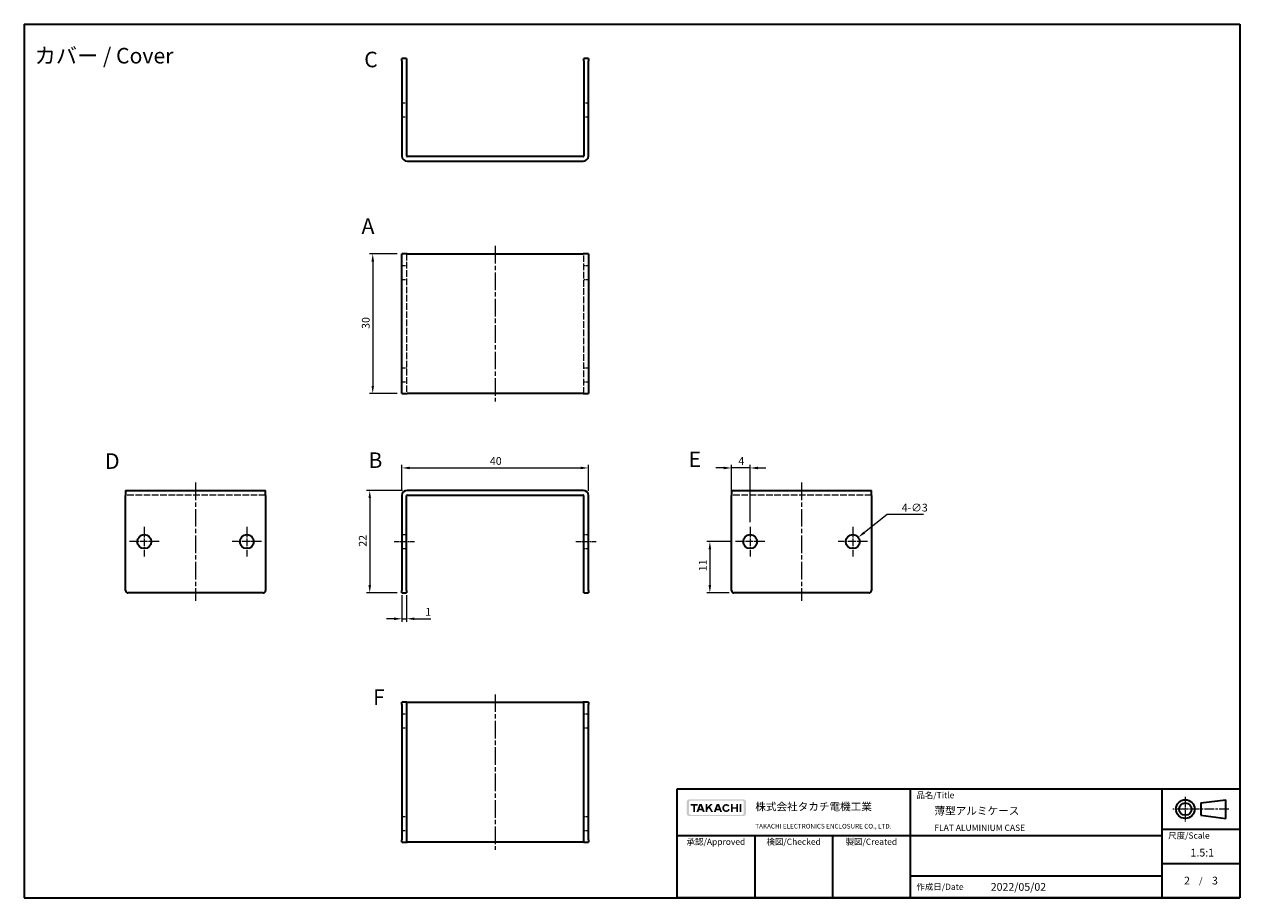
# Model space of a CAD drawing. Units: millimetres. Extents: x 10 to 812, y 5 to 193.
# Drawn here: x 280 to 541, y 5 to 193 of the extents above; entities that cross this region are included whole.
import ezdxf

# ---------------------------------------------------------------- set-up
doc = ezdxf.new("R2010")
doc.units = ezdxf.units.MM
doc.header["$LTSCALE"] = 0.6666666666666666
doc.linetypes.add('CHAIN', pattern=[0.35429999999999995, 0.2362, -0.0295, 0.0591, -0.0295])
doc.linetypes.add('DASHED', pattern=[0.2067, 0.1654, -0.0413])
doc.layers.get('Defpoints').update_dxf_attribs({"lineweight": 25})
for name, color, linetype, lineweight in [('Border (ISO)', 7, 'Continuous', 35), ('Center Mark (ISO)', 131, 'Continuous', 18), ('Centerline (ISO)', 131, 'Continuous', 18), ('Dimension (ISO)', 7, 'Continuous', 18), ('Dimension (ISO) @ 1', 7, 'Continuous', 18), ('Hatch (ISO)', 1, 'Continuous', 18), ('Hidden (ISO)', 7, 'DASHED', 18), ('Symbol (ISO) @ 1', 7, 'Continuous', 18), ('Title (ISO)', 7, 'Continuous', 35), ('Visible (ISO)', 7, 'Continuous', 35)]:
    doc.layers.add(name, color=color, linetype=linetype, lineweight=lineweight)
doc.styles.add('Note Text (TK)', font='txt')
doc.styles.add('文字スタイル67', font='arial.ttf')
doc.dimstyles.new('Default - Method 1b (TK)', dxfattribs={"dimscale": 0.6666666666666666, "dimtxt": 2.5, "dimasz": 2.5, "dimexe": 1, "dimexo": 1.499999999999999, "dimgap": 1, "dimtad": 1, "dimtoh": 1, "dimrnd": 1e-08, "dimdsep": 46, "dimtxsty": 'Note Text (TK)', "dimcen": 0.09, "dimdle": 5, "dimclrd": 100, "dimclre": 100, "dimclrt": 7, "dimadec": 1, "dimazin": 1, "dimtfac": 1, "dimtmove": 0, "dimatfit": 3, "dimfxl": 1, "dimtolj": 1, "dimlwd": -1, "dimlwe": -1, "dimarcsym": 0})

# ---------------------------------------------------------------- blocks, each defined once
blk = doc.blocks.new('図面枠 tk図枠')
at = {"layer": 'Border (ISO)'}
for p, q in [((14.49999999999999, 289), (405.4999999999999, 289)), ((14.49999999999999, 289), (14.50000000000001, 8.000000000000007)), ((405.4999999999999, 289), (405.4999999999999, 8.000000000000007)), ((14.50000000000001, 8.000000000000007), (405.4999999999999, 8.000000000000007))]:
    blk.add_line(p, q, dxfattribs=at)
blk = doc.blocks.new('表題欄 tk表題欄')
at = {"layer": 'Hatch (ISO)'}
h = blk.add_hatch(color=256, dxfattribs=at)
edge = h.paths.add_edge_path(flags=0)
edge.add_arc((95.57537688673352, 236.2990653650367), 0.5958259999999996, 269.9999999999897, 360)
edge.add_line((96.17120288673351, 236.2990653650368), (96.17120288673348, 239.7107813650365))
edge.add_arc((95.5753768867335, 239.7107813650366), 0.5958259999999996, 0, 90.0000000000068)
edge.add_line((95.57537688673342, 240.3066073650366), (79.13710888673356, 240.3066073650366))
edge.add_arc((79.13710888673353, 239.7107813650366), 0.5958259999999996, 89.99999999999744, 180)
edge.add_line((78.54128288673353, 239.7107813650365), (78.54128288673331, 236.2990653650368))
edge.add_arc((79.13710888673332, 236.2990653650365), 0.5958259999999996, 180, 270.0000000000231)
edge.add_line((79.13710888673356, 235.7032393650365), (95.57537688673342, 235.7032393650367))
edge = h.paths.add_edge_path()
edge.add_line((77.83935088673357, 239.9556413650366), (77.83935088673357, 236.0542053650368))
edge.add_arc((78.54128288673346, 236.0542053650367), 0.7019319999998935, 180, 270.0000000000087)
edge.add_line((78.54128288673357, 235.3522733650368), (96.17120288673352, 235.3522733650368))
edge.add_arc((96.17120288673351, 236.0542053650367), 0.7019319999998921, 270, 360)
edge.add_line((96.8731348867334, 236.0542053650368), (96.87313488673352, 239.9556413650366))
edge.add_arc((96.1712028867336, 239.9556413650367), 0.7019319999998921, 0, 90.00000000000873)
edge.add_line((96.17120288673348, 240.6575733650367), (78.54128288673357, 240.6575733650366))
edge.add_arc((78.54128288673357, 239.9556413650366), 0.7019319999999984, 90, 180)
for points in [[(79.07181288673355, 239.1476033650369), (79.07181288673355, 238.6578833650367), (79.92066088673353, 238.6578833650367), (79.92066088673353, 236.6581933650368), (80.50832488673353, 236.6581933650368), (80.50832488673353, 238.6578833650367), (81.35717288673355, 238.6578833650367), (81.35717288673355, 239.1476033650369)], [(85.68407849525303, 236.6581933650368), (84.9434673993943, 237.8918698287545), (84.41792288673358, 237.3246628822781), (84.41792288673358, 236.6581933650368), (83.89555488673355, 236.6581933650368), (83.89555488673355, 239.1476033650369), (84.41792288673358, 239.1476033650369), (84.41792288673358, 238.0993979968839), (85.38913556809511, 239.1476033650369), (86.10696490847272, 239.1476033650369), (85.31925422435492, 238.2974470774499), (86.30334488673353, 236.6581933650368)], [(92.09142939614459, 239.1476033650369), (92.09142939614459, 236.6581933650368), (92.60971639614465, 236.6581933650368), (92.60971639614465, 237.6580383650368), (93.76872039614462, 237.6580383650368), (93.76872039614462, 236.6581933650368), (94.28700739614459, 236.6581933650368), (94.28700739614459, 239.1476033650369), (93.76872039614462, 239.1476033650369), (93.76872039614462, 238.1477583650367), (92.60971639614465, 238.1477583650367), (92.60971639614465, 239.1476033650369)], [(94.84202339614467, 239.1476033650369), (94.84202339614467, 236.6581933650368), (95.36439139614473, 236.6581933650368), (95.36439139614473, 239.1476033650369)]]:
    blk.add_hatch(color=256, dxfattribs=at).paths.add_polyline_path(points)
h = blk.add_hatch(color=256, dxfattribs=at)
h.paths.add_polyline_path([(82.59020695886475, 237.7110913650368), (81.95242681460243, 237.7110913650368), (82.27131688673356, 238.5794973650367)], flags=0)
h.paths.add_polyline_path([(82.77903014574996, 237.1968853650368), (81.76360362771717, 237.1968853650368), (81.56578886050404, 236.6581933650368), (80.94907288673355, 236.6581933650368), (81.86321688673357, 239.1476033650369), (82.67941688673353, 239.1476033650369), (83.59356088673351, 236.6581933650368), (82.97684491296302, 236.6581933650368)])
h = blk.add_hatch(color=256, dxfattribs=at)
h.paths.add_polyline_path([(87.52707281460246, 237.7110913650368), (88.16485295886469, 237.7110913650368), (87.84596288673359, 238.5794973650367)], flags=0)
h.paths.add_polyline_path([(87.14043486050403, 236.6581933650368), (87.3382496277172, 237.1968853650368), (88.35367614574989, 237.1968853650368), (88.551490912963, 236.6581933650368), (89.16820688673343, 236.6581933650368), (88.25406288673352, 239.1476033650369), (87.43786288673356, 239.1476033650369), (86.52371888673358, 236.6581933650368)])
h = blk.add_hatch(color=256, dxfattribs=at)
edge = h.paths.add_edge_path()
edge.add_arc((90.52309888673334, 237.9028983650369), 1.273272000000011, 38.55054079078439, 336.5820184016556)
edge.add_line((91.69149139614446, 237.3968543650369), (91.17255542714857, 237.6216113977801))
edge.add_ellipse((90.52309888673352, 237.9028983650369), major_axis=(0, -0.7998759999999119), ratio=0.8673469387756529, start_angle=128.5505407907963, end_angle=426.582018401653, ccw=False)
edge.add_line((91.09381514418376, 238.3576891122095), (91.51887237036831, 238.6964075050431))
at = {"layer": 'Title (ISO)'}
for p, q in [((74.70882392282105, 244.052739026017), (255.7088239228211, 244.052739026017)), ((74.70882392282105, 209.052739026017), (74.70882392282105, 244.052739026017)), ((149.7088239228211, 244.052739026017), (149.7088239228211, 209.052739026017)), ((230.7088239228211, 244.052739026017), (230.7088239228211, 209.052739026017)), ((255.7088239228211, 244.052739026017), (255.7088239228211, 209.052739026017)), ((243.2088239228211, 239.552739026017), (251.2088239228211, 240.5527390260171)), ((243.2088239228211, 239.552739026017), (243.2088239228211, 235.552739026017)), ((251.2088239228211, 234.552739026017), (251.2088239228211, 240.5527390260171)), ((243.2088239228211, 235.552739026017), (251.2088239228211, 234.552739026017)), ((230.7088239228211, 231.052739026017), (255.7088239228211, 231.052739026017)), ((74.70882392282105, 229.052739026017), (230.7088239228211, 229.052739026017)), ((99.70882392282108, 229.052739026017), (99.70882392282108, 209.052739026017)), ((124.708823922821, 229.052739026017), (124.708823922821, 209.052739026017)), ((230.7088239228211, 220.052739026017), (255.7088239228211, 220.052739026017)), ((149.7088239228211, 216.052739026017), (230.7088239228211, 216.052739026017)), ((255.7088239228211, 209.052739026017), (74.70882392282105, 209.052739026017))]:
    blk.add_line(p, q, dxfattribs=at)
at = {"layer": 'Title (ISO)', "color": 4, "linetype": 'CHAIN', "lineweight": 18, "ltscale": 8.889559745788574}
blk.add_line((238.2088239228211, 241.552739026017), (238.2088239228211, 233.552739026017), dxfattribs=at)
at = {"layer": 'Title (ISO)', "color": 4, "linetype": 'CHAIN', "lineweight": 18, "ltscale": 20.00163269042969}
blk.add_line((252.2088239228211, 237.552739026017), (234.2088239228211, 237.552739026017), dxfattribs=at)
at = {"layer": 'Title (ISO)'}
for radius in [3, 2]:
    blk.add_circle((238.2088239228211, 237.552739026017), radius, dxfattribs=at)
at = {"layer": 'Title (ISO)', "color": 1, "char_height": 2.000000029802322, "line_spacing_factor": 1.5, "style": 'Note Text (TK)'}
for s, insert, attachment_point in [('\\fＭＳ Ｐゴシック|b0|i0;\\H2.0000;品名/Title', (151.708823922821, 242.052739026017), 4), ('\\fＭＳ Ｐゴシック|b0|i0;\\H2.0000;承認/Approved', (87.20882392282108, 227.052739026017), 5), ('\\fＭＳ Ｐゴシック|b0|i0;\\H2.0000;検図/Checked', (112.208823922821, 227.052739026017), 5), ('\\fＭＳ Ｐゴシック|b0|i0;\\H2.0000;製図/Created', (137.2088239228211, 227.052739026017), 5), ('\\fＭＳ Ｐゴシック|b0|i0;\\H2.0000;尺度/Scale', (232.7088239228211, 229.052739026017), 4), ('\\fＭＳ Ｐゴシック|b0|i0;\\H2.0000;作成日/Date', (151.708823922821, 212.552739026017), 4)]:
    blk.add_mtext(s, dxfattribs=dict(at, insert=insert, attachment_point=attachment_point))
at = {"layer": 'Title (ISO)', "color": 7, "line_spacing_factor": 1.5, "style": 'Note Text (TK)'}
for s, insert, char_height, attachment_point in [('株式会社タカチ電機工業', (99.87313488673345, 238.052739026017), 2.5, 4), ('\\fArial|b0|i0;\\H1.4986;TAKACHI ELECTRONICS ENCLOSURE CO., LTD.', (99.87313488673342, 232.052739026017), 1.49859994649887, 4), ('\\fＭＳ Ｐゴシック|b0|i0;\\H2.0000;/', (243.2088239228211, 214.552739026017), 2.000000029802322, 5)]:
    blk.add_mtext(s, dxfattribs=dict(at, insert=insert, char_height=char_height, attachment_point=attachment_point))
at = {"layer": 'Title (ISO)', "color": 7}
for tag, p, height, style in [('<品名>_001', (157.524164831912, 235.7601253896534), 2.5, 'Note Text (TK)'), ('<Title>_001', (157.4796288307291, 230.5527390111159), 2.000000029802322, '文字スタイル67'), ('<尺度>_001', (239.8920625591847, 222.302739026017), 2.5, 'Note Text (TK)'), ('<ページ_No.>_001', (237.9488807410029, 213.302739026017), 2.5, 'Note Text (TK)'), ('<総ページ数>_001', (246.7997330137301, 213.302739026017), 2.5, 'Note Text (TK)'), ('作成日_001', (175.5895057410029, 211.2814322078352), 2.5, 'Note Text (TK)')]:
    blk.add_attdef(tag, p, '', height=height, dxfattribs=dict(at, style=style))
blk = doc.blocks.new('*D25')
at = {"layer": 'Defpoints', "color": 0}
for p in [(361.3201797847296, 143.449454786049), (355.0651436788294, 113.4494547860491), (361.3201797847296, 113.4494547860491)]:
    blk.add_point(p, dxfattribs=at)
at = {"layer": 'Dimension (ISO)', "color": 100}
for p, q in [((360.3201797847296, 143.449454786049), (354.3984770121628, 143.449454786049)), ((355.0651436788295, 141.7827881193824), (355.0651436788294, 115.1161214527157)), ((360.3201797847296, 113.4494547860491), (354.3984770121627, 113.4494547860491))]:
    blk.add_line(p, q, dxfattribs=at)
for points in [[(354.7873659010517, 141.7827881193824), (355.3429214566073, 141.7827881193824), (355.0651436788295, 143.449454786049)], [(354.7873659010516, 115.1161214527157), (355.3429214566072, 115.1161214527157), (355.0651436788294, 113.4494547860491)]]:
    blk.add_solid(points, dxfattribs=at)
at = {"layer": 'Dimension (ISO)', "color": 7, "insert": (353.5651436788294, 127.3415002405945), "char_height": 1.666666666666666, "attachment_point": 4, "rotation": 90, "style": 'Note Text (TK)'}
blk.add_mtext('\\A1;30', dxfattribs=at)
blk = doc.blocks.new('*D26')
at = {"layer": 'Defpoints', "color": 0}
for p in [(362.4201797847172, 92.70101983457045), (354.4201797847172, 70.70101983457045), (361.3201797847171, 70.70101983457045)]:
    blk.add_point(p, dxfattribs=at)
at = {"layer": 'Dimension (ISO)', "color": 100}
for p, q in [((361.4201797847172, 92.70101983457045), (353.7535131180505, 92.70101983457045)), ((354.4201797847172, 91.03435316790379), (354.4201797847172, 72.36768650123712)), ((360.3201797847171, 70.70101983457045), (353.7535131180505, 70.70101983457045))]:
    blk.add_line(p, q, dxfattribs=at)
for points in [[(354.1424020069394, 91.03435316790379), (354.6979575624949, 91.03435316790379), (354.4201797847172, 92.70101983457045)], [(354.1424020069394, 72.36768650123712), (354.6979575624949, 72.36768650123712), (354.4201797847172, 70.70101983457045)]]:
    blk.add_solid(points, dxfattribs=at)
at = {"layer": 'Dimension (ISO)', "color": 7, "insert": (352.9201797847172, 80.61200468305528), "char_height": 1.666666666666666, "attachment_point": 4, "rotation": 90, "style": 'Note Text (TK)'}
blk.add_mtext('\\A1;22', dxfattribs=at)
blk = doc.blocks.new('*D27')
at = {"layer": 'Defpoints', "color": 0}
for p in [(401.3201797847171, 97.50767056241052), (361.3201797847172, 91.60101983457047), (401.3201797847171, 91.60101983457047)]:
    blk.add_point(p, dxfattribs=at)
at = {"layer": 'Dimension (ISO)', "color": 100}
for p, q in [((361.3201797847172, 92.60101983457047), (361.3201797847172, 98.1743372290772)), ((362.9868464513839, 97.50767056241052), (399.6535131180505, 97.50767056241052)), ((401.3201797847171, 92.60101983457047), (401.3201797847171, 98.1743372290772))]:
    blk.add_line(p, q, dxfattribs=at)
for points in [[(362.9868464513839, 97.78544834018831), (362.9868464513839, 97.22989278463275), (361.3201797847172, 97.50767056241052)], [(399.6535131180505, 97.78544834018831), (399.6535131180505, 97.22989278463275), (401.3201797847171, 97.50767056241052)]]:
    blk.add_solid(points, dxfattribs=at)
at = {"layer": 'Dimension (ISO)', "color": 7, "insert": (380.1932858453233, 99.00767056241052), "char_height": 1.666666666666666, "attachment_point": 4, "style": 'Note Text (TK)'}
blk.add_mtext('\\A1;40', dxfattribs=at)
blk = doc.blocks.new('*D28')
at = {"layer": 'Defpoints', "color": 0}
for p in [(361.3201797847171, 71.20101983457045), (362.3201797847171, 71.20101983457043), (362.3201797847171, 65.15810990462344)]:
    blk.add_point(p, dxfattribs=at)
at = {"layer": 'Dimension (ISO)', "color": 100}
for p, q in [((361.3201797847171, 70.20101983457045), (361.3201797847171, 64.49144323795677)), ((362.3201797847171, 70.20101983457043), (362.3201797847171, 64.49144323795677)), ((359.6535131180504, 65.15810990462344), (357.9868464513838, 65.15810990462344)), ((361.3201797847171, 65.15810990462344), (362.3201797847171, 65.15810990462344)), ((363.9868464513838, 65.15810990462344), (367.4887403982565, 65.15810990462344))]:
    blk.add_line(p, q, dxfattribs=at)
for points in [[(359.6535131180504, 65.43588768240122), (359.6535131180504, 64.88033212684567), (361.3201797847171, 65.15810990462344)], [(363.9868464513838, 65.43588768240122), (363.9868464513838, 64.88033212684567), (362.3201797847171, 65.15810990462344)]]:
    blk.add_solid(points, dxfattribs=at)
at = {"layer": 'Dimension (ISO)', "color": 7, "insert": (366.3201797921959, 66.65810990462344), "char_height": 1.666666666666666, "attachment_point": 4, "style": 'Note Text (TK)'}
blk.add_mtext('\\A1;1', dxfattribs=at)
blk = doc.blocks.new('*D29')
at = {"layer": 'Defpoints', "color": 0}
for p in [(432.0151215470831, 97.50767056241052), (432.0151215470831, 91.60101983457047), (436.015121547083, 84.86768650123712)]:
    blk.add_point(p, dxfattribs=at)
at = {"layer": 'Dimension (ISO)', "color": 100}
for p, q in [((430.3484548804164, 97.50767056241052), (428.6817882137498, 97.50767056241052)), ((432.0151215470831, 92.60101983457047), (432.0151215470831, 98.1743372290772)), ((436.015121547083, 97.50767056241052), (432.0151215470831, 97.50767056241052)), ((436.015121547083, 85.86768650123715), (436.015121547083, 98.1743372290772)), ((437.6817882137498, 97.50767056241052), (439.3484548804163, 97.50767056241052))]:
    blk.add_line(p, q, dxfattribs=at)
for points in [[(430.3484548804164, 97.78544834018831), (430.3484548804164, 97.22989278463275), (432.0151215470831, 97.50767056241052)], [(437.6817882137498, 97.78544834018831), (437.6817882137498, 97.22989278463275), (436.015121547083, 97.50767056241052)]]:
    blk.add_solid(points, dxfattribs=at)
at = {"layer": 'Dimension (ISO)', "color": 7, "insert": (433.4895533652649, 99.00767056241052), "char_height": 1.666666666666666, "attachment_point": 4, "style": 'Note Text (TK)'}
blk.add_mtext('\\A1;4', dxfattribs=at)
blk = doc.blocks.new('*D30')
at = {"layer": 'Defpoints', "color": 0}
for p in [(432.8484548804164, 81.70101983457046), (427.3679129267588, 70.70101983457045), (432.5151215470831, 70.70101983457045)]:
    blk.add_point(p, dxfattribs=at)
at = {"layer": 'Dimension (ISO)', "color": 100}
for p, q in [((431.8484548804163, 81.70101983457046), (426.7012462600921, 81.70101983457046)), ((427.3679129267588, 80.03435316790377), (427.3679129267588, 72.36768650123712)), ((431.515121547083, 70.70101983457045), (426.7012462600921, 70.70101983457045))]:
    blk.add_line(p, q, dxfattribs=at)
for points in [[(427.0901351489809, 80.03435316790377), (427.6456907045365, 80.03435316790377), (427.3679129267588, 81.70101983457046)], [(427.0901351489809, 72.36768650123712), (427.6456907045365, 72.36768650123712), (427.3679129267588, 70.70101983457045)]]:
    blk.add_solid(points, dxfattribs=at)
at = {"layer": 'Dimension (ISO)', "color": 7, "insert": (425.8679129267587, 75.34401225881288), "char_height": 1.666666666666666, "attachment_point": 4, "rotation": 90, "style": 'Note Text (TK)'}
blk.add_mtext('\\A1;11', dxfattribs=at)
blk = doc.blocks.new('*D31')
at = {"layer": 'Defpoints', "color": 0}
for p in [(459.1929552387044, 82.62984048188727), (456.8372878554618, 80.77219918725365)]:
    blk.add_point(p, dxfattribs=at)
at = {"layer": 'Dimension (ISO)', "color": 100}
for p, q in [((465.3612308183496, 87.49404309170406), (460.5016593405058, 83.66186342335033)), ((473.1531985950378, 87.49404309170406), (465.3612308183496, 87.49404309170406)), ((457.955121547083, 81.70101983457047), (458.075121547083, 81.70101983457045)), ((458.0151215470831, 81.64101983457044), (458.0151215470831, 81.76101983457048))]:
    blk.add_line(p, q, dxfattribs=at)
blk.add_solid([(460.3296555169285, 83.87998077365054), (460.673663164083, 83.44374607305008), (459.1929552387044, 82.62984048188727)], dxfattribs=at)
at = {"layer": 'Dimension (ISO)', "color": 7, "insert": (468.5130470798863, 88.99404309170404), "char_height": 1.666666666666666, "attachment_point": 4, "style": 'Note Text (TK)'}
blk.add_mtext('\\A1;4-∅3', dxfattribs=at)

msp = doc.modelspace()

# ---------------------------------------------------------------- linework, layer by layer
at = {"layer": 'Center Mark (ISO)', "linetype": 'CHAIN', "ltscale": 10.55637073516845}
for p, q in [((306.0668198165097, 84.86768650123719), (306.0668198165097, 78.53435316790387)), ((328.0668198165097, 84.86768650123719), (328.0668198165097, 78.53435316790387)), ((436.015121547083, 84.86768650123712), (436.015121547083, 78.5343531679038)), ((458.0151215470831, 84.86768650123712), (458.0151215470831, 78.5343531679038)), ((309.2334864831763, 81.70101983457053), (302.900153149843, 81.70101983457053)), ((331.2334864831763, 81.70101983457053), (324.900153149843, 81.70101983457053)), ((439.1817882137497, 81.70101983457046), (432.8484548804164, 81.70101983457046)), ((461.1817882137497, 81.70101983457046), (454.8484548804164, 81.70101983457046))]:
    msp.add_line(p, q, dxfattribs=at)
at = {"layer": 'Centerline (ISO)', "linetype": 'CHAIN', "ltscale": 23.99096870422363}
for p, q in [((381.3201797847296, 145.1161214527159), (381.3201797847296, 111.7827881193826)), ((317.06681981651, 94.36768650123712), (317.0668198165096, 69.0343531679038)), ((447.0151215470827, 94.36768650123712), (447.0151215470831, 69.03435316790377)), ((381.3201797847011, 48.94202840277209), (381.3201797847011, 15.60869506943877))]:
    msp.add_line(p, q, dxfattribs=at)
at = {"layer": 'Centerline (ISO)', "linetype": 'CHAIN', "ltscale": 7.222748279571533}
for p, q in [((359.6535131180504, 81.70101983457052), (363.9868464513838, 81.70101983457052)), ((398.6535131180505, 81.70101983457049), (402.9868464513838, 81.70101983457042))]:
    msp.add_line(p, q, dxfattribs=at)
at = {"layer": 'Hidden (ISO)', "ltscale": 2.856944799423217}
for p, q in [((361.3201797847432, 175.8137422831351), (362.3201797847432, 175.8137422831351)), ((400.3201797847432, 175.8137422831351), (401.3201797847432, 175.8137422831351)), ((361.3201797847432, 172.813742283135), (362.3201797847432, 172.813742283135)), ((400.3201797847432, 172.8137422831351), (401.3201797847432, 172.8137422831351)), ((361.3201797847296, 140.9494547860459), (362.3201797847296, 140.9494547860459)), ((400.3201797847295, 140.9494547860459), (401.3201797847296, 140.9494547860459)), ((361.3201797847296, 137.949454786046), (362.3201797847296, 137.949454786046)), ((400.3201797847295, 137.949454786046), (401.3201797847296, 137.949454786046)), ((361.3201797847296, 118.9494547860459), (362.3201797847296, 118.9494547860459)), ((400.3201797847295, 118.9494547860459), (401.3201797847296, 118.9494547860459)), ((361.3201797847296, 115.9494547860459), (362.3201797847296, 115.9494547860459)), ((400.3201797847295, 115.949454786046), (401.3201797847296, 115.949454786046)), ((361.3201797847171, 83.20101983457053), (362.3201797847171, 83.20101983457053)), ((400.3201797847171, 83.20101983457046), (401.3201797847171, 83.20101983457046)), ((361.3201797847171, 80.20101983457053), (362.3201797847171, 80.20101983457053)), ((400.3201797847171, 80.20101983457045), (401.3201797847171, 80.20101983457045)), ((361.3201797847011, 44.77536173610249), (362.3201797847011, 44.77536173610249)), ((400.320179784701, 44.77536173610247), (401.320179784701, 44.77536173610247)), ((361.3201797847011, 41.77536173610249), (362.3201797847011, 41.77536173610249)), ((400.320179784701, 41.77536173610247), (401.320179784701, 41.77536173610247)), ((361.3201797847011, 22.77536173610249), (362.3201797847011, 22.77536173610249)), ((400.320179784701, 22.77536173610247), (401.320179784701, 22.77536173610247)), ((361.3201797847011, 19.77536173610249), (362.3201797847011, 19.77536173610249)), ((400.320179784701, 19.77536173610246), (401.320179784701, 19.77536173610246))]:
    msp.add_line(p, q, dxfattribs=at)
at = {"layer": 'Hidden (ISO)', "ltscale": 12.80628395080566}
for p, q in [((362.3201797847297, 143.4494547860489), (362.3201797847297, 113.4494547860489)), ((400.3201797847296, 113.4494547860489), (400.3201797847295, 143.4494547860489)), ((332.06681981651, 91.70101983457045), (302.06681981651, 91.70101983457045)), ((462.0151215470827, 91.70101983457045), (432.0151215470827, 91.70101983457045))]:
    msp.add_line(p, q, dxfattribs=at)
at = {"layer": 'Visible (ISO)'}
for p, q in [((361.3201797847431, 184.8137422831375), (361.3201797847431, 185.3137422831372)), ((362.3201797847431, 185.3137422831372), (361.3201797847431, 185.3137422831372)), ((362.3201797847431, 185.3137422831372), (362.3201797847431, 184.8137422831375)), ((401.3201797847432, 185.3137422831372), (400.3201797847432, 185.3137422831372)), ((400.3201797847432, 184.8137422831375), (400.3201797847432, 185.3137422831372)), ((401.3201797847432, 185.3137422831372), (401.3201797847432, 184.8137422831375)), ((361.3201797847431, 184.8137422831375), (361.3201797847432, 164.4137422831375)), ((362.3201797847431, 184.8137422831375), (362.3201797847432, 164.4137422831375)), ((400.3201797847428, 184.8137422831375), (400.3201797847432, 164.4137422831375)), ((401.3201797847432, 164.4137422831375), (401.3201797847432, 184.8137422831375)), ((400.2201797847432, 164.3137422831375), (362.4201797847433, 164.3137422831375)), ((362.4201797847433, 163.3137422831375), (400.2201797847432, 163.3137422831375)), ((361.3201797847296, 113.4494547860489), (361.3201797847296, 143.4494547860489)), ((362.4201797847297, 143.4494547860492), (361.3201797847296, 143.4494547860489)), ((362.4201797847296, 143.4494547860492), (400.2201797847297, 143.4494547860492)), ((401.3201797847296, 143.4494547860489), (400.2201797847297, 143.4494547860492)), ((401.3201797847296, 143.4494547860489), (401.3201797847296, 113.4494547860489)), ((361.3201797847296, 113.4494547860489), (362.4201797847296, 113.4494547860492)), ((400.2201797847297, 113.4494547860492), (362.4201797847296, 113.4494547860492)), ((400.2201797847297, 113.4494547860492), (401.3201797847296, 113.4494547860489)), ((302.06681981651, 92.70101983457045), (332.06681981651, 92.70101983457045)), ((302.06681981651, 92.70101983457045), (302.0668198165097, 91.60101983457047)), ((302.0668198165096, 71.20101983457045), (302.0668198165097, 91.60101983457047)), ((332.0668198165096, 91.60101983457047), (332.06681981651, 92.70101983457045)), ((332.0668198165096, 91.60101983457047), (332.0668198165096, 71.20101983457043)), ((361.3201797847171, 91.60101983457047), (361.3201797847171, 71.20101983457043)), ((362.3201797847171, 71.20101983457043), (362.3201797847171, 91.60101983457047)), ((400.2201797847171, 92.70101983457045), (362.4201797847172, 92.70101983457045)), ((362.4201797847172, 91.70101983457045), (400.2201797847171, 91.70101983457045)), ((400.3201797847173, 71.20101983457045), (400.3201797847172, 91.60101983457047)), ((401.3201797847173, 71.20101983457045), (401.3201797847171, 91.60101983457047)), ((432.0151215470827, 92.70101983457045), (462.0151215470827, 92.70101983457045)), ((432.0151215470827, 92.70101983457045), (432.0151215470831, 91.60101983457044)), ((432.015121547083, 71.20101983457045), (432.0151215470831, 91.60101983457047)), ((462.0151215470831, 91.60101983457044), (462.0151215470827, 92.70101983457045)), ((462.0151215470831, 91.60101983457044), (462.0151215470831, 71.20101983457045)), ((331.5668198165097, 70.70101983457045), (302.5668198165097, 70.70101983457045)), ((361.3201797847171, 70.70101983457045), (361.3201797847171, 71.20101983457043)), ((361.3201797847171, 70.70101983457045), (362.3201797847171, 70.70101983457045)), ((362.3201797847171, 71.20101983457043), (362.3201797847171, 70.70101983457045)), ((400.3201797847171, 70.70101983457045), (400.3201797847171, 71.20101983457045)), ((400.3201797847171, 70.70101983457045), (401.3201797847171, 70.70101983457045)), ((401.3201797847171, 71.20101983457045), (401.3201797847171, 70.70101983457045)), ((461.515121547083, 70.70101983457045), (432.5151215470831, 70.70101983457045)), ((361.320179784701, 46.77536173609921), (361.320179784701, 47.27536173609935)), ((362.320179784701, 47.27536173609934), (361.320179784701, 47.27536173609935)), ((362.320179784701, 47.27536173609935), (362.320179784701, 46.77536173609921)), ((362.3201797847011, 47.2753617361054), (362.4201797847011, 47.27536173610544)), ((362.4201797847011, 47.27536173610543), (400.2201797847011, 47.27536173610544)), ((400.3201797847011, 47.2753617361054), (400.2201797847011, 47.27536173610544)), ((400.320179784701, 46.77536173609921), (400.320179784701, 47.27536173609935)), ((401.3201797847012, 47.27536173609936), (400.3201797847013, 47.27536173609936)), ((401.320179784701, 47.27536173609935), (401.320179784701, 46.77536173609921)), ((361.320179784701, 46.77536173609921), (361.320179784701, 17.77536173609921)), ((362.320179784701, 46.77536173609921), (362.320179784701, 17.77536173609921)), ((400.320179784701, 17.77536173609921), (400.320179784701, 46.77536173609921)), ((401.320179784701, 17.77536173609921), (401.320179784701, 46.77536173609921)), ((361.320179784701, 17.27536173609936), (361.320179784701, 17.77536173609921)), ((361.320179784701, 17.27536173609935), (362.320179784701, 17.27536173609935)), ((362.320179784701, 17.77536173609921), (362.320179784701, 17.27536173609936)), ((362.3201797847011, 17.27536173610541), (362.4201797847011, 17.27536173610544)), ((400.2201797847011, 17.27536173610544), (362.4201797847011, 17.27536173610544)), ((400.320179784701, 17.27536173610541), (400.2201797847011, 17.27536173610544)), ((400.320179784701, 17.27536173609936), (400.320179784701, 17.77536173609921)), ((400.3201797847008, 17.27536173609937), (401.320179784701, 17.27536173609935)), ((401.320179784701, 17.77536173609921), (401.320179784701, 17.27536173609936))]:
    msp.add_line(p, q, dxfattribs=at)
for centre in [(306.0668198165097, 81.70101983457052), (328.0668198165097, 81.70101983457052), (436.015121547083, 81.70101983457045), (458.0151215470831, 81.70101983457045)]:
    msp.add_circle(centre, 1.5, dxfattribs=at)
for centre, radius, start, end in [((362.4201797847433, 164.4137422831375), 1.099999999999998, 180, 270), ((362.4201797847433, 164.4137422831375), 0.0999999999999979, 180, 270), ((400.2201797847432, 164.4137422831375), 1.099999999999984, 270, 0), ((400.2201797847432, 164.4137422831375), 0.0999999999999868, 270, 0), ((362.4201797847172, 91.60101983457047), 1.099999999999997, 90, 180), ((362.4201797847172, 91.60101983457047), 0.1000000000000001, 90.00000000000651, 180), ((400.2201797847171, 91.60101983457044), 1.100000000000011, 0, 90), ((400.2201797847171, 91.60101983457044), 0.1000000000000112, 0, 90), ((302.5668198165097, 71.20101983457045), 0.5000000000000027, 180, 270), ((331.5668198165097, 71.20101983457043), 0.499999999999996, 270, 0), ((432.5151215470831, 71.20101983457045), 0.4999999999999982, 180, 270), ((461.515121547083, 71.20101983457045), 0.5000000000000027, 270, 0)]:
    msp.add_arc(centre, radius, start, end, dxfattribs=at)

# ---------------------------------------------------------------- block references
at = {"xscale": 0.6666666666666666, "yscale": 0.6666666666666666, "zscale": 0.6666666666666666}
msp.add_blockref('図面枠 tk図枠', (270.6666663086555, 1.690353546e-07), dxfattribs=at)
ref = msp.add_blockref('表題欄 tk表題欄', (370.5274503601081, -134.0351591816426), dxfattribs=dict(xscale=0.6666666666666666, yscale=0.6666666666666666, zscale=0.6666666666666666))
ref.add_attrib('<品名>_001', '薄型アルミケース', (475.5435602480494, 23.13825774479294), dxfattribs={"layer": 'Title (ISO)', "color": 7, "height": 1.666666666666666, "style": 'Note Text (TK)'})
ref.add_attrib('<尺度>_001', '1.5:1', (530.455492066231, 14.16666683570204), dxfattribs={"layer": 'Title (ISO)', "color": 7, "height": 1.666666666666666, "style": 'Note Text (TK)'})
ref.add_attrib('作成日_001', '2022/05/02', (487.6060602480493, 6.819128956914155), dxfattribs={"layer": 'Title (ISO)', "color": 7, "height": 1.666666666666666, "style": 'Note Text (TK)'})
ref.add_attrib('<Title>_001', 'FLAT ALUMINIUM CASE', (475.5138695805942, 19.66666682576791), dxfattribs={"layer": 'Title (ISO)', "color": 7, "height": 1.333333353201548, "style": '文字スタイル67'})
ref.add_attrib('<ページ_No.>_001', '2', (529.0606057025948, 8.166666835702031), dxfattribs={"layer": 'Title (ISO)', "color": 7, "height": 1.666666666666666, "style": 'Note Text (TK)'})
ref.add_attrib('<総ページ数>_001', '3', (535.060605702595, 8.166666835702031), dxfattribs={"layer": 'Title (ISO)', "color": 7, "height": 1.666666666666666, "style": 'Note Text (TK)'})

# ---------------------------------------------------------------- texts
at = {"layer": 'Symbol (ISO) @ 1', "color": 7, "char_height": 3.333333333333333, "attachment_point": 4, "line_spacing_factor": 1.5, "style": 'Note Text (TK)'}
for s, insert, width in [('{\\fＭＳ Ｐゴシック|b0|i0;\\H3.3333;カバー / Cover}', (282.5443264179877, 185.9308707744269), 33.36673441734175), ('{\\fArial|b1|i0;\\H3.3333;A}', (352.6555780065936, 149.3879962511227), 3.4231596464812), ('{\\fArial|b1|i0;\\H3.3333;D}', (297.6394688685511, 98.9811293228267), 3.4231596464812), ('{\\fArial|b1|i0;\\H3.3333;B}', (354.135128048748, 99.17651898561554), 3.4231596464812), ('{\\fArial|b1|i0;\\H3.3333;E}', (422.8132484520389, 99.36119591189498), 3.423159646481223)]:
    msp.add_mtext(s, dxfattribs=dict(at, insert=insert, width=width))
for s, insert in [('{\\fArial|b1|i0;\\H3.3333;C}', (353.2345158078721, 185.1130781026156)), ('{\\fArial|b1|i0;\\H3.3333;F}', (355.1238941739581, 48.32898527178439))]:
    msp.add_mtext(s, dxfattribs=dict(at, insert=insert))

# ---------------------------------------------------------------- dimensions: what is measured, and where the dimension line sits
at = {"layer": 'Dimension (ISO) @ 1', "color": 100}
for base, p1, p2, angle, override, picture, middle in [((355.0651436788294, 113.4494547860491), (361.3201797847296, 143.449454786049), (361.3201797847296, 113.4494547860491), 90, {"dimscale": 1, "dimtxt": 1.666666666666666, "dimasz": 1.666666666666666, "dimexe": 0.6666666666666666, "dimexo": 0.9999999999999998, "dimgap": 0.6666666666666666, "dimtoh": 0, "dimdec": 2, "dimcen": 0.06, "dimtp": 0, "dimtm": 0, "dimtdec": 2, "dimtix": 0, "dimtofl": 0, "dimtmove": 0, "dimatfit": 1}, '*D25', (355.0651436788294, 128.449454786049)), ((401.3201797847171, 97.50767056241052), (361.3201797847172, 91.60101983457047), (401.3201797847171, 91.60101983457047), 180, {"dimscale": 1, "dimtxt": 1.666666666666666, "dimasz": 1.666666666666666, "dimexe": 0.6666666666666666, "dimexo": 0.9999999999999998, "dimgap": 0.6666666666666666, "dimtoh": 0, "dimdec": 2, "dimcen": 0.06, "dimtp": 0, "dimtm": 0, "dimtdec": 2, "dimtix": 0, "dimtofl": 0, "dimtmove": 0, "dimatfit": 1}, '*D27', (381.3201797847172, 97.50767056241052)), ((432.0151215470831, 97.50767056241052), (436.015121547083, 84.86768650123712), (432.0151215470831, 91.60101983457047), 180, {"dimscale": 1, "dimtxt": 1.666666666666666, "dimasz": 1.666666666666666, "dimexe": 0.6666666666666666, "dimexo": 0.9999999999999998, "dimgap": 0.6666666666666666, "dimtoh": 0, "dimdec": 2, "dimcen": 0.06, "dimtp": 0, "dimtm": 0, "dimtdec": 2, "dimtix": 0, "dimtofl": 1, "dimtmove": 0, "dimatfit": 1}, '*D29', (434.0151215470831, 97.50767056241052)), ((354.4201797847172, 70.70101983457045), (362.4201797847172, 92.70101983457045), (361.3201797847171, 70.70101983457045), 90, {"dimscale": 1, "dimtxt": 1.666666666666666, "dimasz": 1.666666666666666, "dimexe": 0.6666666666666666, "dimexo": 0.9999999999999998, "dimgap": 0.6666666666666666, "dimtoh": 0, "dimdec": 2, "dimcen": 0.06, "dimtp": 0, "dimtm": 0, "dimtdec": 2, "dimtix": 0, "dimtofl": 0, "dimtmove": 0, "dimatfit": 1}, '*D26', (354.4201797847172, 81.70101983457045)), ((427.3679129267588, 70.70101983457045), (432.8484548804164, 81.70101983457046), (432.5151215470831, 70.70101983457045), 90, {"dimscale": 1, "dimtxt": 1.666666666666666, "dimasz": 1.666666666666666, "dimexe": 0.6666666666666666, "dimexo": 0.9999999999999998, "dimgap": 0.6666666666666666, "dimtoh": 0, "dimdec": 2, "dimcen": 0.06, "dimtp": 0, "dimtm": 0, "dimtdec": 2, "dimtix": 0, "dimtofl": 0, "dimtmove": 0, "dimatfit": 1}, '*D30', (427.3679129267588, 76.20101983457046))]:
    dim = msp.add_linear_dim(base=base, p1=p1, p2=p2, angle=angle, dimstyle='Default - Method 1b (TK)', override=override, dxfattribs=at)
    dim.commit()
    dim.dimension.update_dxf_attribs({"geometry": picture, "text_midpoint": middle, "dimtype": 128})
dim = msp.add_diameter_dim_2p(p1=(456.8372878554618, 80.77219918725365), p2=(459.1929552387044, 82.62984048188727), text='4-<>', dimstyle='Default - Method 1b (TK)', override={"dimscale": 1, "dimtxt": 1.666666666666666, "dimasz": 1.666666666666666, "dimexe": 0.6666666666666666, "dimexo": 0.9999999999999998, "dimgap": 0.6666666666666666, "dimtih": 1, "dimdec": 2, "dimlfac": 0.9999999999999339, "dimcen": 0.06, "dimtp": 0, "dimtm": 0, "dimtdec": 2, "dimtix": 0, "dimtofl": 0, "dimtmove": 0, "dimatfit": 3}, dxfattribs=at)
dim.commit()
dim.dimension.update_dxf_attribs({"geometry": '*D31', "text_midpoint": (470.833122837462, 87.49404309170404), "dimtype": 131})
dim = msp.add_linear_dim(base=(362.3201797847171, 65.15810990462344), p1=(361.3201797847171, 71.20101983457045), p2=(362.3201797847171, 71.20101983457043), dimstyle='Default - Method 1b (TK)', override={"dimscale": 1, "dimtxt": 1.666666666666666, "dimasz": 1.666666666666666, "dimexe": 0.6666666666666666, "dimexo": 0.9999999999999998, "dimgap": 0.6666666666666666, "dimtoh": 0, "dimdec": 2, "dimcen": 0.06, "dimtp": 0, "dimtm": 0, "dimtdec": 2, "dimtix": 0, "dimtofl": 1, "dimtmove": 0, "dimatfit": 1}, dxfattribs=at)
dim.commit()
dim.dimension.update_dxf_attribs({"geometry": '*D28', "text_midpoint": (366.5711267618929, 65.15810990462344), "dimtype": 128})

doc.saveas('drawing.dxf')
